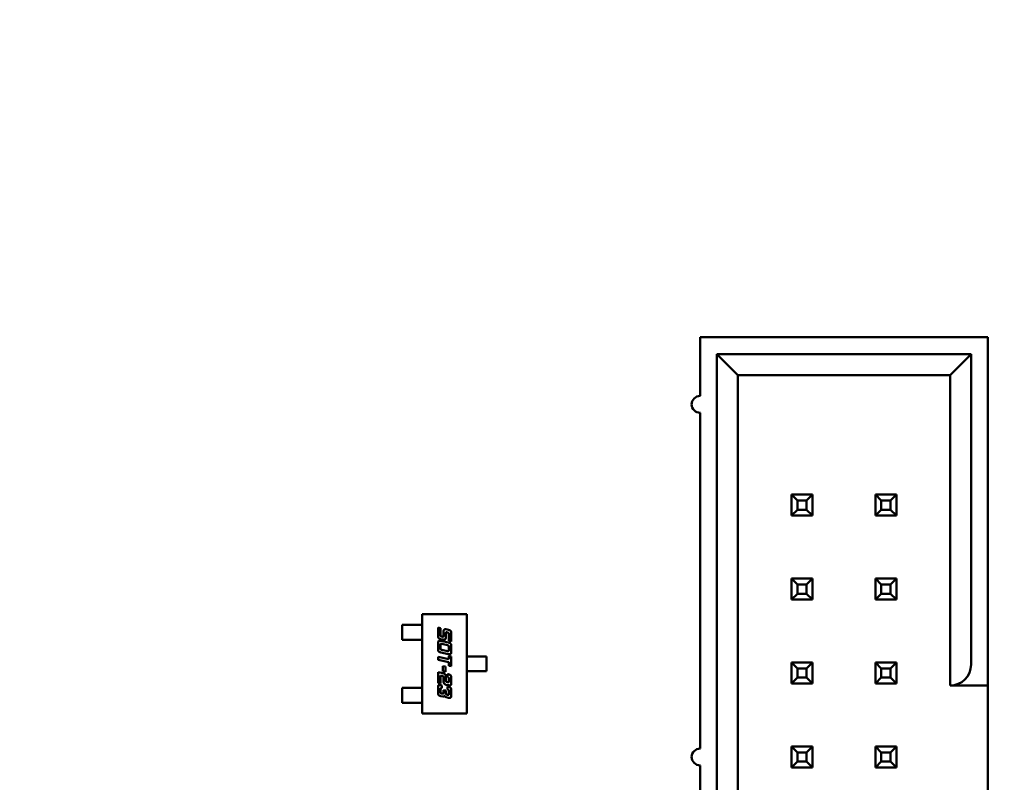
# Model space of a CAD drawing. Units: inches. Extents: x 7 to 301, y 3 to 234.
# Drawn here: x 201 to 202, y 120 to 121 of the extents above; entities that cross this region are included whole.
import ezdxf

# ---------------------------------------------------------------- set-up
doc = ezdxf.new("R2010")
doc.units = ezdxf.units.IN
doc.header["$LTSCALE"] = 14
doc.header["$MEASUREMENT"] = 0
doc.layers.add('Symbol (ANSI)', color=7, linetype='Continuous', lineweight=25)
doc.layers.add('Visible (ANSI)', color=7, linetype='Continuous', lineweight=50)
doc.styles.add('Note Text (ANSI)', font='tahoma.ttf')
doc.dimstyles.new('Default (ANSI)$7', dxfattribs={"dimscale": 14, "dimtxt": 0.12, "dimasz": 0.098425, "dimexe": 0.125, "dimexo": 0.0625, "dimgap": 0.031496, "dimtad": 0, "dimtih": 1, "dimtoh": 1, "dimrnd": 1e-08, "dimzin": 0, "dimdsep": 46, "dimtxsty": 'Note Text (ANSI)', "dimcen": 0.09, "dimdle": 0.393701, "dimclrd": 256, "dimclre": 256, "dimclrt": 256, "dimadec": 0, "dimazin": 1, "dimtfac": 1, "dimtofl": 0, "dimtmove": 0, "dimatfit": 3, "dimfxl": 1, "dimtolj": 1, "dimtzin": 4, "dimlwd": -1, "dimlwe": -1, "dimarcsym": 0})

msp = doc.modelspace()

# ---------------------------------------------------------------- linework, layer by layer
at = {"layer": 'Visible (ANSI)'}
for p, q in [((202.4063, 120.5995), (202.0633, 120.5995)), ((202.0633, 120.5995), (202.0633, 120.5295)), ((202.4063, 120.2095), (202.4063, 120.5995)), ((202.0833, 120.5795), (202.0833, 119.6195)), ((202.3863, 120.5795), (202.0833, 120.5795)), ((202.0833, 120.5795), (202.1083, 120.5545)), ((202.3613, 120.5545), (202.3863, 120.5795)), ((202.3863, 120.2095), (202.3863, 120.5795)), ((202.1083, 120.5545), (202.3613, 120.5545)), ((202.1083, 119.6445), (202.1083, 120.5545)), ((202.3613, 120.5545), (202.3613, 120.1845)), ((202.0633, 120.5095), (202.0633, 120.1095)), ((202.1723, 120.412), (202.1723, 120.387)), ((202.1973, 120.412), (202.1723, 120.412)), ((202.1793, 120.405), (202.1723, 120.412)), ((202.1903, 120.405), (202.1973, 120.412)), ((202.1973, 120.387), (202.1973, 120.412)), ((202.2723, 120.412), (202.2723, 120.387)), ((202.2973, 120.412), (202.2723, 120.412)), ((202.2793, 120.405), (202.2723, 120.412)), ((202.2903, 120.405), (202.2973, 120.412)), ((202.2973, 120.387), (202.2973, 120.412)), ((202.1793, 120.394), (202.1723, 120.387)), ((202.1793, 120.394), (202.1793, 120.405)), ((202.1793, 120.405), (202.1903, 120.405)), ((202.1903, 120.394), (202.1793, 120.394)), ((202.1903, 120.405), (202.1903, 120.394)), ((202.1903, 120.394), (202.1973, 120.387)), ((202.2793, 120.394), (202.2723, 120.387)), ((202.2793, 120.394), (202.2793, 120.405)), ((202.2793, 120.405), (202.2903, 120.405)), ((202.2903, 120.394), (202.2793, 120.394)), ((202.2903, 120.405), (202.2903, 120.394)), ((202.2903, 120.394), (202.2973, 120.387)), ((202.1723, 120.387), (202.1973, 120.387)), ((202.2723, 120.387), (202.2973, 120.387)), ((202.1723, 120.312), (202.1723, 120.287)), ((202.1973, 120.312), (202.1723, 120.312)), ((202.1793, 120.305), (202.1723, 120.312)), ((202.1903, 120.305), (202.1973, 120.312)), ((202.1973, 120.287), (202.1973, 120.312)), ((202.2723, 120.312), (202.2723, 120.287)), ((202.2973, 120.312), (202.2723, 120.312)), ((202.2793, 120.305), (202.2723, 120.312)), ((202.2903, 120.305), (202.2973, 120.312)), ((202.2973, 120.287), (202.2973, 120.312)), ((202.1793, 120.294), (202.1793, 120.305)), ((202.1793, 120.305), (202.1903, 120.305)), ((202.1903, 120.305), (202.1903, 120.294)), ((202.2793, 120.294), (202.2793, 120.305)), ((202.2793, 120.305), (202.2903, 120.305)), ((202.2903, 120.305), (202.2903, 120.294)), ((202.1793, 120.294), (202.1723, 120.287)), ((202.1903, 120.294), (202.1793, 120.294)), ((202.1903, 120.294), (202.1973, 120.287)), ((202.2793, 120.294), (202.2723, 120.287)), ((202.2903, 120.294), (202.2793, 120.294)), ((202.2903, 120.294), (202.2973, 120.287)), ((202.1723, 120.287), (202.1973, 120.287)), ((202.2723, 120.287), (202.2973, 120.287)), ((201.732, 120.2695), (201.7852, 120.2695)), ((201.732, 120.1514), (201.732, 120.2695)), ((201.7852, 120.2695), (201.7852, 120.1514)), ((201.7084, 120.2569), (201.7188, 120.2569)), ((201.7084, 120.2392), (201.7084, 120.2569)), ((201.7206, 120.2569), (201.7188, 120.2569)), ((201.7276, 120.2569), (201.7206, 120.2569)), ((201.7276, 120.2569), (201.7295, 120.2569)), ((201.732, 120.2569), (201.7295, 120.2569)), ((201.751, 120.2536), (201.7538, 120.253)), ((201.751, 120.2445), (201.751, 120.2536)), ((201.7538, 120.253), (201.7538, 120.2451)), ((201.7555, 120.2429), (201.7558, 120.2429)), ((201.7575, 120.2437), (201.7575, 120.2485)), ((201.7603, 120.2516), (201.7635, 120.2509)), ((201.7603, 120.2464), (201.7603, 120.2418)), ((201.7623, 120.2478), (201.762, 120.2479)), ((201.764, 120.2378), (201.764, 120.2456)), ((201.7668, 120.2463), (201.7668, 120.2372)), ((201.7188, 120.2392), (201.7084, 120.2392)), ((201.7188, 120.2392), (201.7206, 120.2392)), ((201.7276, 120.2392), (201.7206, 120.2392)), ((201.7295, 120.2392), (201.7276, 120.2392)), ((201.732, 120.2392), (201.7295, 120.2392)), ((201.751, 120.2287), (201.751, 120.2345)), ((201.7538, 120.2326), (201.7538, 120.2293)), ((201.757, 120.2393), (201.7543, 120.2399)), ((201.7543, 120.2377), (201.7634, 120.2358)), ((201.7623, 120.2327), (201.7555, 120.2341)), ((201.7639, 120.2272), (201.7639, 120.2305)), ((201.7668, 120.2372), (201.764, 120.2378)), ((201.7668, 120.2312), (201.7668, 120.2253)), ((201.751, 120.2186), (201.764, 120.2159)), ((201.751, 120.2153), (201.751, 120.2186)), ((201.7634, 120.2221), (201.7543, 120.2241)), ((201.7555, 120.2271), (201.7623, 120.2257)), ((201.764, 120.2199), (201.7668, 120.2193)), ((201.764, 120.2159), (201.764, 120.2199)), ((201.7668, 120.2193), (201.7668, 120.2075)), ((201.7852, 120.2193), (201.7877, 120.2193)), ((201.7877, 120.2193), (201.7896, 120.2193)), ((201.7971, 120.2193), (201.7896, 120.2193)), ((201.799, 120.2193), (201.7971, 120.2193)), ((201.799, 120.2193), (201.8088, 120.2193)), ((201.8088, 120.2193), (201.8088, 120.2016)), ((201.764, 120.2125), (201.751, 120.2153)), ((201.7569, 120.2078), (201.7598, 120.2072)), ((201.7569, 120.2017), (201.7569, 120.2078)), ((201.7598, 120.2072), (201.7598, 120.2011)), ((201.764, 120.2081), (201.764, 120.2125)), ((201.7668, 120.2075), (201.764, 120.2081)), ((202.1723, 120.212), (202.1723, 120.187)), ((202.1973, 120.212), (202.1723, 120.212)), ((202.1793, 120.205), (202.1723, 120.212)), ((202.1903, 120.205), (202.1973, 120.212)), ((202.1973, 120.187), (202.1973, 120.212)), ((202.2723, 120.212), (202.2723, 120.187)), ((202.2973, 120.212), (202.2723, 120.212)), ((202.2793, 120.205), (202.2723, 120.212)), ((202.2903, 120.205), (202.2973, 120.212)), ((202.2973, 120.187), (202.2973, 120.212)), ((202.4063, 120.1845), (202.4063, 120.2095)), ((201.751, 120.2006), (201.757, 120.1993)), ((201.751, 120.1876), (201.751, 120.2006)), ((201.7538, 120.1967), (201.7538, 120.187)), ((201.7558, 120.1962), (201.7538, 120.1967)), ((201.7598, 120.2011), (201.7569, 120.2017)), ((201.7575, 120.19), (201.7575, 120.1947)), ((201.7603, 120.1954), (201.7603, 120.1908)), ((201.7623, 120.1982), (201.7635, 120.198)), ((201.7623, 120.1949), (201.7623, 120.1982)), ((201.7852, 120.2016), (201.7877, 120.2016)), ((201.7896, 120.2016), (201.7877, 120.2016)), ((201.7971, 120.2016), (201.7896, 120.2016)), ((201.7971, 120.2016), (201.799, 120.2016)), ((201.8088, 120.2016), (201.799, 120.2016)), ((202.1793, 120.194), (202.1793, 120.205)), ((202.1793, 120.205), (202.1903, 120.205)), ((202.1903, 120.205), (202.1903, 120.194)), ((202.2793, 120.194), (202.2793, 120.205)), ((202.2793, 120.205), (202.2903, 120.205)), ((202.2903, 120.205), (202.2903, 120.194)), ((201.7538, 120.187), (201.751, 120.1876)), ((201.7543, 120.185), (201.7555, 120.1848)), ((201.7555, 120.1848), (201.7555, 120.1814)), ((201.7635, 120.185), (201.7603, 120.1856)), ((201.762, 120.1887), (201.7623, 120.1886)), ((201.7623, 120.1833), (201.7635, 120.1831)), ((201.7623, 120.18), (201.7623, 120.1833)), ((201.764, 120.19), (201.764, 120.1927)), ((201.7668, 120.1934), (201.7668, 120.1882)), ((202.1793, 120.194), (202.1723, 120.187)), ((202.1723, 120.187), (202.1973, 120.187)), ((202.1903, 120.194), (202.1793, 120.194)), ((202.1903, 120.194), (202.1973, 120.187)), ((202.2793, 120.194), (202.2723, 120.187)), ((202.2723, 120.187), (202.2973, 120.187)), ((202.2903, 120.194), (202.2793, 120.194)), ((202.2903, 120.194), (202.2973, 120.187)), ((202.3613, 120.1845), (202.4063, 120.1845)), ((202.4063, 120.1845), (202.4063, 120.0155)), ((201.7188, 120.1817), (201.7084, 120.1817)), ((201.7084, 120.1817), (201.7084, 120.164)), ((201.7206, 120.1817), (201.7188, 120.1817)), ((201.7276, 120.1817), (201.7206, 120.1817)), ((201.7276, 120.1817), (201.7295, 120.1817)), ((201.732, 120.1817), (201.7295, 120.1817)), ((201.751, 120.1766), (201.751, 120.1818)), ((201.7538, 120.18), (201.7538, 120.1773)), ((201.757, 120.1715), (201.7543, 120.172)), ((201.7555, 120.1751), (201.7558, 120.175)), ((201.7575, 120.1792), (201.7603, 120.1786)), ((201.7575, 120.1758), (201.7575, 120.1792)), ((201.7603, 120.1786), (201.7603, 120.1759)), ((201.762, 120.1737), (201.7623, 120.1736)), ((201.764, 120.1751), (201.764, 120.1778)), ((201.7668, 120.1785), (201.7668, 120.1733)), ((201.7084, 120.164), (201.7188, 120.164)), ((201.7188, 120.164), (201.7206, 120.164)), ((201.7276, 120.164), (201.7206, 120.164)), ((201.7295, 120.164), (201.7276, 120.164)), ((201.732, 120.164), (201.7295, 120.164)), ((201.7635, 120.1701), (201.7608, 120.1706)), ((201.7852, 120.1514), (201.732, 120.1514)), ((202.1973, 120.112), (202.1723, 120.112)), ((202.1723, 120.112), (202.1723, 120.087)), ((202.1793, 120.105), (202.1723, 120.112)), ((202.1793, 120.094), (202.1793, 120.105)), ((202.1793, 120.105), (202.1903, 120.105)), ((202.1903, 120.105), (202.1973, 120.112)), ((202.1903, 120.105), (202.1903, 120.094)), ((202.1973, 120.087), (202.1973, 120.112)), ((202.2973, 120.112), (202.2723, 120.112)), ((202.2723, 120.112), (202.2723, 120.087)), ((202.2793, 120.105), (202.2723, 120.112)), ((202.2793, 120.094), (202.2793, 120.105)), ((202.2793, 120.105), (202.2903, 120.105)), ((202.2903, 120.105), (202.2973, 120.112)), ((202.2903, 120.105), (202.2903, 120.094)), ((202.2973, 120.087), (202.2973, 120.112)), ((202.0633, 120.0895), (202.0633, 119.6895)), ((202.1793, 120.094), (202.1723, 120.087)), ((202.1903, 120.094), (202.1793, 120.094)), ((202.1903, 120.094), (202.1973, 120.087)), ((202.2793, 120.094), (202.2723, 120.087)), ((202.2903, 120.094), (202.2793, 120.094)), ((202.2903, 120.094), (202.2973, 120.087)), ((202.1723, 120.087), (202.1973, 120.087)), ((202.2723, 120.087), (202.2973, 120.087))]:
    msp.add_line(p, q, dxfattribs=at)
for centre, radius, start, end in [((202.0633, 120.5195), 0.01, 90, 270), ((202.3613, 120.2095), 0.025, 270, 360), ((202.0633, 120.0995), 0.01, 90, 270)]:
    msp.add_arc(centre, radius, start, end, dxfattribs=at)
for points in [[(201.7543, 120.2399), (201.7523, 120.2403), (201.751, 120.2421), (201.751, 120.2445)], [(201.7538, 120.2451), (201.7538, 120.244), (201.754, 120.2436)], [(201.754, 120.2436), (201.7543, 120.2432), (201.7555, 120.2429)], [(201.7558, 120.2429), (201.7565, 120.2427), (201.7567, 120.2427)], [(201.7567, 120.2427), (201.7575, 120.2427), (201.7575, 120.2437)], [(201.7575, 120.2485), (201.7575, 120.2501), (201.7582, 120.2509)], [(201.7603, 120.2418), (201.7603, 120.2392), (201.7579, 120.2392)], [(201.7582, 120.2509), (201.7588, 120.2516), (201.7598, 120.2516)], [(201.7598, 120.2516), (201.7601, 120.2516), (201.7603, 120.2516)], [(201.7604, 120.2474), (201.7603, 120.2472), (201.7603, 120.2464)], [(201.7611, 120.248), (201.7605, 120.248), (201.7604, 120.2474)], [(201.762, 120.2479), (201.7614, 120.248), (201.7611, 120.248)], [(201.7637, 120.2471), (201.7635, 120.2475), (201.7623, 120.2478)], [(201.7635, 120.2509), (201.7655, 120.2505), (201.7668, 120.2487), (201.7668, 120.2463)], [(201.764, 120.2456), (201.764, 120.2468), (201.7637, 120.2471)], [(201.751, 120.2345), (201.751, 120.2364), (201.7513, 120.2371)], [(201.7513, 120.2371), (201.7517, 120.2379), (201.7528, 120.2379)], [(201.7528, 120.2379), (201.7534, 120.2379), (201.7543, 120.2377)], [(201.7539, 120.2337), (201.7538, 120.2334), (201.7538, 120.2326)], [(201.7546, 120.2342), (201.754, 120.2342), (201.7539, 120.2337)], [(201.7555, 120.2341), (201.7549, 120.2342), (201.7546, 120.2342)], [(201.7579, 120.2392), (201.7574, 120.2392), (201.757, 120.2393)], [(201.7637, 120.232), (201.7634, 120.2324), (201.7623, 120.2327)], [(201.7634, 120.2358), (201.7655, 120.2353), (201.7668, 120.2335), (201.7668, 120.2312)], [(201.7639, 120.2305), (201.7639, 120.2317), (201.7637, 120.232)], [(201.7543, 120.2241), (201.7523, 120.2245), (201.751, 120.2263), (201.751, 120.2287)], [(201.7538, 120.2293), (201.7538, 120.2282), (201.7543, 120.2274), (201.7555, 120.2271)], [(201.7623, 120.2257), (201.7629, 120.2256), (201.7632, 120.2256)], [(201.7632, 120.2256), (201.7637, 120.2256), (201.7638, 120.2261)], [(201.7649, 120.2219), (201.7643, 120.2219), (201.7634, 120.2221)], [(201.7638, 120.2261), (201.7639, 120.2264), (201.7639, 120.2272)], [(201.7668, 120.2253), (201.7668, 120.2234), (201.766, 120.2219), (201.7649, 120.2219)], [(201.7575, 120.1947), (201.7575, 120.1955), (201.7568, 120.196), (201.7558, 120.1962)], [(201.757, 120.1993), (201.7581, 120.1991), (201.7589, 120.1984)], [(201.7589, 120.1984), (201.7603, 120.1973), (201.7603, 120.1954)], [(201.764, 120.1927), (201.764, 120.1945), (201.7623, 120.1949)], [(201.7635, 120.198), (201.7655, 120.1975), (201.7662, 120.1966)], [(201.7662, 120.1966), (201.7668, 120.1957), (201.7668, 120.1934)], [(201.751, 120.1818), (201.751, 120.1837), (201.7517, 120.1852), (201.7528, 120.1852)], [(201.7528, 120.1852), (201.7534, 120.1852), (201.7543, 120.185)], [(201.7584, 120.1869), (201.7575, 120.1881), (201.7575, 120.19)], [(201.7603, 120.1856), (201.7592, 120.1859), (201.7584, 120.1869)], [(201.7603, 120.1908), (201.7603, 120.1896), (201.7605, 120.1893)], [(201.7605, 120.1893), (201.7608, 120.1889), (201.762, 120.1887)], [(201.7623, 120.1886), (201.7629, 120.1884), (201.7632, 120.1884)], [(201.7632, 120.1884), (201.7638, 120.1884), (201.7639, 120.189)], [(201.765, 120.1848), (201.7644, 120.1848), (201.7635, 120.185)], [(201.7635, 120.1831), (201.7655, 120.1826), (201.7668, 120.1808), (201.7668, 120.1785)], [(201.7639, 120.189), (201.764, 120.1892), (201.764, 120.19)], [(201.7665, 120.1856), (201.7661, 120.1848), (201.765, 120.1848)], [(201.7668, 120.1882), (201.7668, 120.1862), (201.7665, 120.1856)], [(201.7543, 120.172), (201.7523, 120.1724), (201.751, 120.1743), (201.751, 120.1766)], [(201.7546, 120.1815), (201.7541, 120.1815), (201.7538, 120.1809), (201.7538, 120.18)], [(201.7538, 120.1773), (201.7538, 120.1761), (201.7543, 120.1753), (201.7555, 120.1751)], [(201.7555, 120.1814), (201.7549, 120.1815), (201.7546, 120.1815)], [(201.7558, 120.175), (201.7565, 120.1749), (201.7567, 120.1749)], [(201.7567, 120.1749), (201.7575, 120.1749), (201.7575, 120.1758)], [(201.7573, 120.1714), (201.7571, 120.1714), (201.757, 120.1715)], [(201.7589, 120.1724), (201.7584, 120.1714), (201.7573, 120.1714)], [(201.7608, 120.1706), (201.7602, 120.1708), (201.7591, 120.1718), (201.7589, 120.1724)], [(201.7603, 120.1759), (201.7603, 120.1747), (201.7608, 120.174), (201.762, 120.1737)], [(201.7636, 120.1794), (201.7633, 120.1798), (201.7623, 120.18)], [(201.7623, 120.1736), (201.7629, 120.1735), (201.7632, 120.1735)], [(201.7632, 120.1735), (201.7638, 120.1735), (201.7639, 120.1741)], [(201.764, 120.1778), (201.764, 120.1789), (201.7636, 120.1794)], [(201.7639, 120.1741), (201.764, 120.1743), (201.764, 120.1751)], [(201.7668, 120.1733), (201.7668, 120.1714), (201.7661, 120.1699), (201.765, 120.1699)], [(201.765, 120.1699), (201.7644, 120.1699), (201.7635, 120.1701)]]:
    msp.add_open_spline(points, degree=2, dxfattribs=at)

# ---------------------------------------------------------------- leaders
at = {"layer": 'Symbol (ANSI)', "annotation_type": 0, "has_hookline": 1, "hookline_direction": 1, "text_width": 0.7221}
msp.add_leader([(191.6377, 120.296), (232.4991, 125.5725)], dimstyle='Default (ANSI)$7', override={"dimtad": 0}, dxfattribs=at)

doc.saveas('drawing.dxf')
